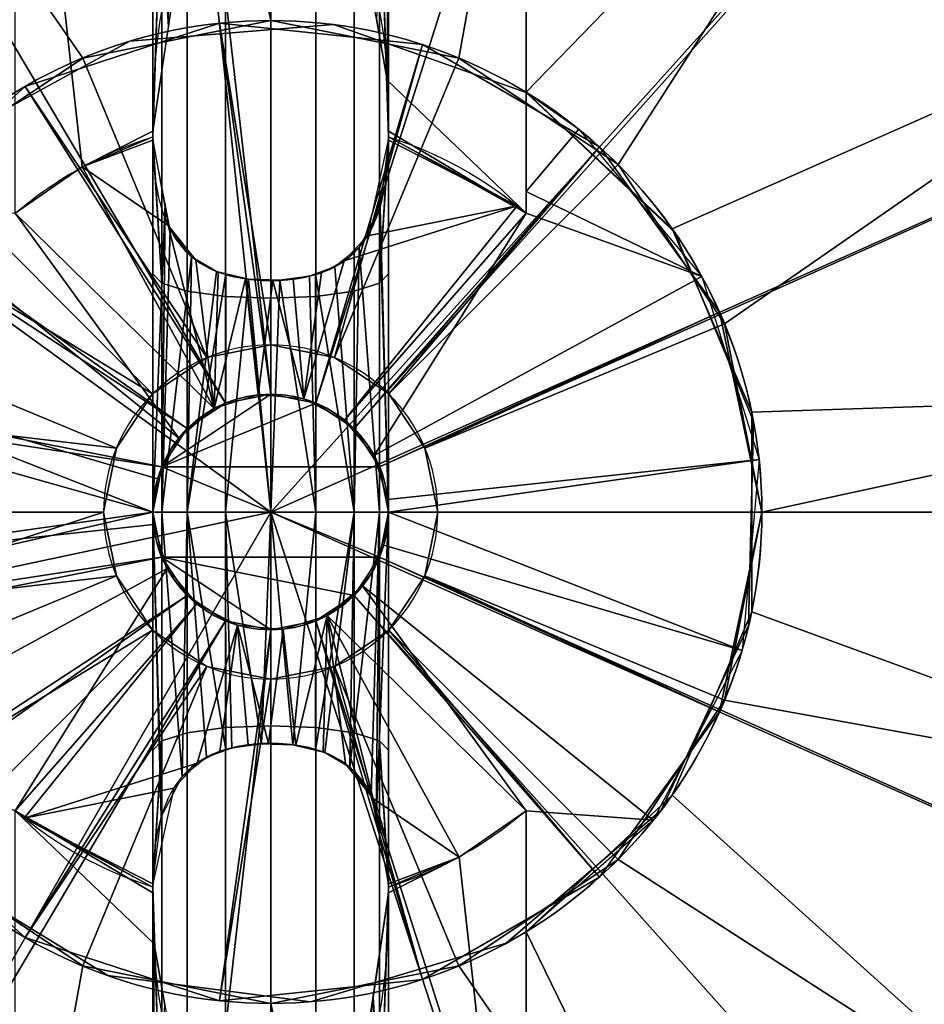
# Model space of a CAD drawing. Extents: x -427 to 454, y -30 to 30.
# Drawn here: x 370 to 374, y -3 to 3 of the extents above; entities that cross this region are included whole.
import ezdxf

# ---------------------------------------------------------------- set-up
doc = ezdxf.new("R2010")
doc.units = 0
doc.layers.add('2', color=7, linetype='CONTINUOUS')

msp = doc.modelspace()

# ---------------------------------------------------------------- linework, layer by layer
at = {"layer": '2', "color": 43, "linetype": 'CONTINUOUS'}
for p, q in [((372.3, 4.828, 29.2708), (372.3, 2.1354, 29.2708)), ((372.3, 4.828, 36.2708), (372.3, 1.5199, 36.2708)), ((372.3, 2.1354, 29.2708), (372.3, 2.1354, 35.7708)), ((370.7123, 0.5265, 37.6708), (370.0412, 1.7552, 36.2708)), ((370.15, 0, 59.2708), (370.15, 0, 67.2708)), ((370.4, 0, 49.2708), (370.4, 0, 634.2708)), ((370.4, 0, 37.2708), (370.4, 0, 37.6708)), ((371.6, 0, 634.2708), (371.6, 0, 49.2708)), ((371.6, 0, 37.2708), (371.6, 0, 37.6708)), ((371.85, 0, 59.2708), (371.85, 0, 67.2708)), ((373.5, 0, 61.2708), (373.5, 0, 67.2708)), ((371.2877, -0.5265, 37.6708), (371.9589, -1.7552, 36.2708)), ((372.3, -1.5199, 36.2708), (372.3, -4.828, 36.2708)), ((372.3, -2.1354, 29.2708), (372.3, -4.828, 29.2708)), ((372.3, -2.1354, 29.2708), (372.3, -2.1354, 35.7708))]:
    msp.add_line(p, q, dxfattribs=at)
for centre, radius in [((371, 0, 656.3708), 10), ((371, 0, 654.2708), 10), ((371, 0, 634.2708), 8), ((371, 0, 654.2708), 8), ((371, 0, 59.2708), 2.5), ((371, 0, 49.2708), 2.5)]:
    msp.add_circle(centre, radius, dxfattribs=at)
at = {"layer": '2', "color": 43, "linetype": 'CONTINUOUS', "extrusion": (1, 0, 0)}
for start, end in [(30, 70.5954), (71.0778, 108.9222)]:
    msp.add_arc((0, 30.7708, 370.4), 5.8312, start, end, dxfattribs=at)
at = {"layer": '2', "color": 43, "linetype": 'CONTINUOUS', "extrusion": (-1, 0, 0)}
for centre, start, end in [((0, 30.7708, -371.6), 109.4046, 150), ((0, 30.7708, -371.6), 71.0778, 108.9222), ((0, 30.7708, -370.4), 30, 70.5954), ((0, 30.7708, -371.6), 30, 70.5954)]:
    msp.add_arc(centre, 5.8312, start, end, dxfattribs=at)
at = {"layer": '2', "color": 43, "linetype": 'CONTINUOUS'}
for centre, radius, start, end in [((371, 0, 61.2708), 5, 298.6479, 118.6479), ((371, 0, 59.2811), 5, 298.6479, 118.6479), ((371, 0, 29.2708), 5, 298.6479, 74.9299), ((371, 0, 59.2811), 5, 118.6479, 298.6479), ((371, 0, 61.2708), 5, 118.6479, 298.6479), ((371, 0, 61.2708), 2.5, 0, 180), ((371, 0, 67.2708), 2.5, 0, 180), ((371, 0, 29.2708), 2.5, 301.3323, 58.6677), ((371, 0, 35.7708), 2.5, 301.3323, 58.6677), ((371, 0, 59.2708), 0.85, 0, 180), ((371, 0, 67.2708), 0.85, 0, 180), ((371, 0, 37.2708), 0.6, 0, 180), ((371, 0, 634.2708), 0.6, 0, 180), ((371, 0, 67.2708), 2.5, 180, 0), ((371, 0, 61.2708), 2.5, 180, 0), ((371, 0, 59.2708), 0.85, 180, 0), ((371, 0, 67.2708), 0.85, 180, 0), ((371, 0, 37.2708), 0.6, 180, 0), ((371, 0, 634.2708), 0.6, 180, 0)]:
    msp.add_arc(centre, radius, start, end, dxfattribs=at)
at = {"layer": '2', "color": 43, "linetype": 'CONTINUOUS', "extrusion": (0, 0, -1)}
for centre, radius, start, end in [((-371, 0, -36.2708), 2, 61.3521, 72.5448), ((-371, 0, -36.2708), 2, 107.4552, 130.5416), ((-371, 0, -36.2708), 2, 49.4584, 61.3521), ((-371, 0, -37.6708), 0.6, 61.3521, 180), ((-371, 0, -49.2708), 0.6, 0, 180), ((-371, 0, -37.6708), 0.6, 0, 61.3521), ((-371, 0, -49.2708), 0.6, 180, 0), ((-371, 0, -37.6708), 0.6, 180, 241.3521), ((-371, 0, -37.6708), 0.6, 241.3521, 0), ((-371, 0, -36.2708), 2, 287.4552, 310.5416), ((-371, 0, -36.2708), 2, 229.4584, 241.3521), ((-371, 0, -36.2708), 2, 241.3521, 252.5448)]:
    msp.add_arc(centre, radius, start, end, dxfattribs=at)
at = {"layer": '2', "color": 43, "linetype": 'CONTINUOUS'}
for points, knots in [([(370.4, 1.9374, 36.2708), (370.4, 2.0739, 36.2708), (370.405, 2.2104, 36.2708), (370.4324, 2.4834, 36.2708), (370.4548, 2.6209, 36.2708), (370.5296, 2.8865, 36.2708), (370.5814, 3.0168, 36.2708), (370.7039, 3.185, 36.2708), (370.7527, 3.2361, 36.2708), (370.8693, 3.3118, 36.2708), (370.9383, 3.3349, 36.2708), (371.0769, 3.3315, 36.2708), (371.1432, 3.306, 36.2708), (371.257, 3.2271, 36.2708), (371.3037, 3.1761, 36.2708), (371.423, 3.0073, 36.2708), (371.4732, 2.8783, 36.2708), (371.5826, 2.4841, 36.2708), (371.6, 2.21, 36.2708), (371.6, 1.9374, 36.2708)], [0, 0, 0, 0, 0.125, 0.125, 0.25, 0.25, 0.375, 0.375, 0.4375, 0.4375, 0.5, 0.5, 0.5625, 0.5625, 0.625, 0.625, 0.75, 0.75, 1, 1, 1, 1]), ([(370.4, 1.891, 36.287), (370.4, 1.8083, 36.3658), (370.4055, 1.7259, 36.4455), (370.4351, 1.5654, 36.6067), (370.4587, 1.4875, 36.688), (370.541, 1.3458, 36.849), (370.6007, 1.2829, 36.9292), (370.7734, 1.198, 37.0538), (370.8871, 1.1773, 37.0937), (371.1164, 1.1777, 37.093), (371.2298, 1.1987, 37.0525), (371.4025, 1.2853, 36.9259), (371.4614, 1.3489, 36.8453), (371.5421, 1.4899, 36.6854), (371.5657, 1.5685, 36.6035), (371.5946, 1.7277, 36.4437), (371.6, 1.809, 36.3651), (371.6, 1.891, 36.287)], [0, 0, 0, 0, 0.125, 0.125, 0.25, 0.25, 0.375, 0.375, 0.5, 0.5, 0.625, 0.625, 0.75, 0.75, 0.875, 0.875, 1, 1, 1, 1]), ([(371.6, -1.891, 36.287), (371.6, -1.8083, 36.3658), (371.5945, -1.7259, 36.4455), (371.5649, -1.5654, 36.6067), (371.5413, -1.4875, 36.688), (371.459, -1.3458, 36.849), (371.3993, -1.2829, 36.9292), (371.2266, -1.198, 37.0538), (371.1129, -1.1773, 37.0937), (370.8836, -1.1777, 37.093), (370.7702, -1.1987, 37.0525), (370.5975, -1.2853, 36.9259), (370.5386, -1.3489, 36.8453), (370.4579, -1.4899, 36.6854), (370.4343, -1.5685, 36.6035), (370.4054, -1.7277, 36.4437), (370.4, -1.809, 36.3651), (370.4, -1.891, 36.287)], [0, 0, 0, 0, 0.125, 0.125, 0.25, 0.25, 0.375, 0.375, 0.5, 0.5, 0.625, 0.625, 0.75, 0.75, 0.875, 0.875, 1, 1, 1, 1]), ([(371.6, -1.9374, 36.2708), (371.6, -2.0739, 36.2708), (371.595, -2.2104, 36.2708), (371.5676, -2.4834, 36.2708), (371.5452, -2.6209, 36.2708), (371.4704, -2.8865, 36.2708), (371.4186, -3.0168, 36.2708), (371.2961, -3.185, 36.2708), (371.2473, -3.2361, 36.2708), (371.1307, -3.3118, 36.2708), (371.0617, -3.3349, 36.2708), (370.9231, -3.3315, 36.2708), (370.8568, -3.306, 36.2708), (370.743, -3.2271, 36.2708), (370.6963, -3.1761, 36.2708), (370.577, -3.0073, 36.2708), (370.5268, -2.8783, 36.2708), (370.4174, -2.4841, 36.2708), (370.4, -2.21, 36.2708), (370.4, -1.9374, 36.2708)], [0, 0, 0, 0, 0.125, 0.125, 0.25, 0.25, 0.375, 0.375, 0.4375, 0.4375, 0.5, 0.5, 0.5625, 0.5625, 0.625, 0.625, 0.75, 0.75, 1, 1, 1, 1])]:
    msp.add_open_spline(points, degree=3, knots=knots, dxfattribs=at)
at = {"layer": '2', "color": 43, "linetype": 'CONTINUOUS', "extrusion": (1, 0, 0)}
for points in [[(372.3, 1.5199, 36.2708), (372.3, 1.7304, 36.1108), (372.3, 1.9344, 35.9426), (372.3, 2.1354, 35.7708)], [(372.3, -1.5199, 36.2708), (372.3, -1.7304, 36.1108), (372.3, -1.9344, 35.9426), (372.3, -2.1354, 35.7708)]]:
    msp.add_open_spline(points, degree=3, dxfattribs=at)
at = {"layer": '2', "color": 43, "linetype": 'CONTINUOUS'}
for points in [[(370.4001, 1.9079, 36.2708), (370.4001, 1.9128, 36.2708), (370.4, 1.9226, 36.2708), (370.4, 1.9324, 36.2708), (370.4, 1.9374, 36.2708)], [(370.4001, 1.9079, 36.2708), (370.4, 1.9023, 36.2762), (370.4, 1.8966, 36.2816), (370.4, 1.891, 36.287)], [(371.6, 1.9374, 36.2708), (371.6, 1.9324, 36.2708), (371.6, 1.9226, 36.2708), (371.5999, 1.9128, 36.2708), (371.5999, 1.9079, 36.2708)], [(371.6, 1.891, 36.287), (371.6, 1.8966, 36.2816), (371.6, 1.9023, 36.2762), (371.5999, 1.9079, 36.2708)], [(370.4, -1.891, 36.287), (370.4, -1.8966, 36.2816), (370.4, -1.9023, 36.2762), (370.4001, -1.9079, 36.2708)], [(371.5999, -1.9079, 36.2708), (371.6, -1.9023, 36.2762), (371.6, -1.8966, 36.2816), (371.6, -1.891, 36.287)], [(370.4, -1.9374, 36.2708), (370.4, -1.9324, 36.2708), (370.4, -1.9226, 36.2708), (370.4001, -1.9128, 36.2708), (370.4001, -1.9079, 36.2708)], [(371.5999, -1.9079, 36.2708), (371.5999, -1.9128, 36.2708), (371.6, -1.9226, 36.2708), (371.6, -1.9324, 36.2708), (371.6, -1.9374, 36.2708)]]:
    msp.add_open_spline(points, degree=3, dxfattribs=at)
for points in [[(-421, 30, -109.966), (421, 30, -109.966), (421, -30, -109.966), (-421, -30, -109.966)], [(-421, -23, 0), (421, -23, 0), (421, 23, 0), (-421, 23, 0)], [(369.9547, 9.9452, 656.3708), (366, 8.6603, 656.3708), (362.9098, 5.8779, 656.3708), (371, 0, 656.3708)], [(377.6913, 7.4314, 656.3708), (374.0902, 9.5106, 656.3708), (369.9547, 9.9452, 656.3708), (371, 0, 656.3708)], [(371, 0.6, 634.2708), (370.7704, 0.5543, 634.2708), (367, 6.9282, 634.2708), (370.1638, 7.9562, 634.2708)], [(370.1638, 7.9562, 634.2708), (373.4721, 7.6085, 634.2708), (371.2296, 0.5543, 634.2708), (371, 0.6, 634.2708)], [(373.4721, 7.6085, 634.2708), (376.3531, 5.9452, 634.2708), (371.4243, 0.4243, 634.2708), (371.2296, 0.5543, 634.2708)], [(371, 0, 656.3708), (380.1354, 4.0674, 656.3708), (377.6913, 7.4314, 656.3708)], [(370.7704, 0.5543, 634.2708), (370.5757, 0.4243, 634.2708), (364.5279, 4.7023, 634.2708), (367, 6.9282, 634.2708)], [(371.5543, 0.2296, 634.2708), (371.4243, 0.4243, 634.2708), (376.3531, 5.9452, 634.2708), (378.3084, 3.2539, 634.2708)], [(362.9098, 5.8779, 656.3708), (361.2185, 2.0791, 656.3708), (361.2185, -2.0791, 656.3708), (371, 0, 656.3708)], [(370.4645, 4.9712, 61.2708), (368.6029, 4.3879, 61.2708), (370.0433, 2.3097, 61.2708), (371, 2.5, 61.2708)], [(371, 2.5, 61.2708), (371.9567, 2.3097, 61.2708), (372.4077, 4.7977, 61.2708), (370.4645, 4.9712, 61.2708)], [(370.0412, 1.7552, 36.2708), (369.7, 4.828, 36.2708), (370.5449, 2.9096, 36.2708), (370.4, 1.9374, 36.2708)], [(370.0412, 1.7552, 36.2708), (369.7, 1.5199, 36.2708), (369.7, 4.828, 36.2708)], [(371.593, 2.197, 36.2708), (371.4784, 2.8473, 36.2708), (372.3, 4.828, 36.2708), (372.3, 1.5199, 36.2708)], [(372.3, 2.1354, 29.2708), (372.3, 4.828, 29.2708), (374.0634, 3.9516, 29.2708)], [(372.3, 4.828, 36.2708), (372.3, 4.828, 29.2708), (372.3, 2.1354, 29.2708), (372.3, 2.1354, 35.7708)], [(372.3, 2.1354, 35.7708), (372.3, 1.5199, 36.2708), (372.3, 4.828, 36.2708)], [(374.1366, 3.8938, 61.2708), (372.4077, 4.7977, 61.2708), (371.9567, 2.3097, 61.2708), (372.7678, 1.7678, 61.2708)], [(363.1748, 1.6633, 634.2708), (364.5279, 4.7023, 634.2708), (370.5757, 0.4243, 634.2708), (370.4457, 0.2296, 634.2708)], [(369.2322, 1.7678, 61.2708), (370.0433, 2.3097, 61.2708), (368.6029, 4.3879, 61.2708), (367.1062, 3.1366, 61.2708)], [(380.1354, -4.0674, 656.3708), (381, 0, 656.3708), (380.1354, 4.0674, 656.3708), (371, 0, 656.3708)], [(374.0634, 3.9516, 29.2708), (375.3517, 2.4623, 29.2708), (373.0429, 1.4411, 29.2708), (372.3, 2.1354, 29.2708)], [(370.4793, 2.4692, 36.2708), (370.4457, 3.8617, 35.4421), (370.4, 3.7154, 35.2652)], [(370.4457, 3.8617, 35.4421), (370.4793, 2.4692, 36.2708), (370.5449, 2.9096, 36.2708)], [(372.7678, 1.7678, 61.2708), (373.3097, 0.9567, 61.2708), (375.3879, 2.3971, 61.2708), (374.1366, 3.8938, 61.2708)], [(375.3879, 2.3971, 61.2708), (375.3879, 2.3971, 59.2811), (374.1366, 3.8938, 59.2811), (374.1366, 3.8938, 61.2708)], [(375.3879, 2.3971, 59.2811), (375.3879, 2.3971, 29.2708), (374.1366, 3.8938, 29.2708), (374.1366, 3.8938, 59.2811)], [(370.4, 3.7154, 35.2652), (370.4, 1.9374, 36.2708), (370.4793, 2.4692, 36.2708)], [(371.538, 2.5092, 36.2708), (371.593, 2.197, 36.2708), (371.6, 3.7154, 35.2652)], [(371.593, 2.197, 36.2708), (371.6, 1.9374, 36.2708), (371.6, 3.7154, 35.2652)], [(370.4, 1.9374, 36.2708), (370.4, 3.4275, 35.4884), (370.4457, 3.2926, 35.3027)], [(371.5543, 3.2926, 35.3027), (371.6, 3.4275, 35.4884), (371.6, 1.9374, 36.2708)], [(370.4457, 3.2926, 35.3027), (370.4001, 1.9079, 36.2708), (370.4, 1.9374, 36.2708)], [(370.4457, 3.2926, 35.3027), (370.4457, 1.1646, 36.2501), (370.4001, 1.9079, 36.2708)], [(370.5757, 3.1781, 35.1452), (370.5757, 1.1242, 36.0597), (370.4457, 1.1646, 36.2501), (370.4457, 3.2926, 35.3027)], [(371.5543, 3.2926, 35.3027), (371.5543, 1.1646, 36.2501), (371.4243, 1.1242, 36.0597), (371.4243, 3.1781, 35.1452)], [(371.6, 1.9374, 36.2708), (371.5999, 1.9079, 36.2708), (371.5543, 3.2926, 35.3027)], [(371.5999, 1.9079, 36.2708), (371.5543, 1.1646, 36.2501), (371.5543, 3.2926, 35.3027)], [(378.3084, 3.2539, 634.2708), (379, 0, 634.2708), (371.6, 0, 634.2708), (371.5543, 0.2296, 634.2708)], [(370.7704, 3.1017, 35.0399), (370.7704, 1.0971, 35.9324), (370.5757, 1.1242, 36.0597), (370.5757, 3.1781, 35.1452)], [(371.4243, 3.1781, 35.1452), (371.4243, 1.1242, 36.0597), (371.2296, 1.0971, 35.9324), (371.2296, 3.1017, 35.0399)], [(371, 3.0748, 35.003), (371, 1.0876, 35.8878), (370.7704, 1.0971, 35.9324), (370.7704, 3.1017, 35.0399)], [(371.2296, 3.1017, 35.0399), (371.2296, 1.0971, 35.9324), (371, 1.0876, 35.8878), (371, 3.0748, 35.003)], [(369.75, 2.1651, 59.2708), (370.7387, 2.4863, 59.2708), (371, 0.85, 59.2708), (370.6747, 0.7853, 59.2708)], [(370.7387, 2.4863, 49.2708), (369.75, 2.1651, 49.2708), (370.7704, 0.5543, 49.2708), (371, 0.6, 49.2708)], [(371, 2.5, 67.2708), (371, 2.5, 61.2708), (370.0433, 2.3097, 61.2708), (370.0433, 2.3097, 67.2708)], [(370.6747, 0.7853, 67.2708), (371, 0.85, 67.2708), (371, 2.5, 67.2708), (370.0433, 2.3097, 67.2708)], [(370.2838, 2.3952, 59.2708), (370.2838, 2.3952, 49.2708), (371.3199, 2.4794, 49.2708), (371.3199, 2.4794, 59.2708)], [(371.3253, 0.7853, 59.2708), (371, 0.85, 59.2708), (370.7387, 2.4863, 59.2708), (371.7726, 2.3776, 59.2708)], [(371, 0.6, 49.2708), (371.2296, 0.5543, 49.2708), (371.7726, 2.3776, 49.2708), (370.7387, 2.4863, 49.2708)], [(371.9567, 2.3097, 67.2708), (371.9567, 2.3097, 61.2708), (371, 2.5, 61.2708), (371, 2.5, 67.2708)], [(371.9567, 2.3097, 67.2708), (371, 2.5, 67.2708), (371, 0.85, 67.2708), (371.3253, 0.7853, 67.2708)], [(371.3199, 2.4794, 59.2708), (371.3199, 2.4794, 49.2708), (372.3007, 2.135, 49.2708), (372.3007, 2.135, 59.2708)], [(375.3517, 2.4623, 29.2708), (375.9649, 0.5911, 29.2708), (373.4477, 0.5084, 29.2708), (373.0429, 1.4411, 29.2708)], [(369.3715, 1.8968, 59.2708), (369.3715, 1.8968, 49.2708), (370.2838, 2.3952, 49.2708), (370.2838, 2.3952, 59.2708)], [(372.6728, 1.8579, 49.2708), (371.7726, 2.3776, 49.2708), (371.2296, 0.5543, 49.2708), (371.4243, 0.4243, 49.2708)], [(371.7726, 2.3776, 59.2708), (372.6728, 1.8579, 59.2708), (371.601, 0.601, 59.2708), (371.3253, 0.7853, 59.2708)], [(373.3097, 0.9567, 61.2708), (373.5, 0, 61.2708), (375.9713, 0.5355, 61.2708), (375.3879, 2.3971, 61.2708)], [(370.0433, 2.3097, 67.2708), (370.0433, 2.3097, 61.2708), (369.2322, 1.7678, 61.2708), (369.2322, 1.7678, 67.2708)], [(370.0433, 2.3097, 67.2708), (369.2322, 1.7678, 67.2708), (370.399, 0.601, 67.2708), (370.6747, 0.7853, 67.2708)], [(371.3253, 0.7853, 67.2708), (371.601, 0.601, 67.2708), (372.7678, 1.7678, 67.2708), (371.9567, 2.3097, 67.2708)], [(372.7678, 1.7678, 67.2708), (372.7678, 1.7678, 61.2708), (371.9567, 2.3097, 61.2708), (371.9567, 2.3097, 67.2708)], [(370.6747, 0.7853, 59.2708), (370.399, 0.601, 59.2708), (368.9775, 1.4695, 59.2708), (369.75, 2.1651, 59.2708)], [(369.75, 2.1651, 49.2708), (368.9775, 1.4695, 49.2708), (370.5757, 0.4243, 49.2708), (370.7704, 0.5543, 49.2708)], [(371.6, 1.9374, 36.2708), (371.593, 2.197, 36.2708), (372.3, 1.5199, 36.2708)], [(372.3, 2.1354, 35.7708), (372.3, 2.1354, 29.2708), (373.0429, 1.4411, 29.2708), (373.0429, 1.4411, 35.7708)], [(372.3, 2.1354, 35.7708), (372.5683, 1.9469, 35.7708), (372.3, 1.6305, 36.181)], [(372.3007, 2.135, 59.2708), (372.3007, 2.135, 49.2708), (373.0566, 1.4213, 49.2708), (373.0566, 1.4213, 59.2708)], [(370.4, 1.9374, 36.2708), (370.4001, 1.9079, 36.2708), (370.0412, 1.7552, 36.2708)], [(370.0412, 1.7552, 36.2708), (370.4001, 1.9079, 36.2708), (370.4, 1.891, 36.287)], [(370.4, 1.891, 36.287), (370.4001, 1.9079, 36.2708), (370.4457, 1.1646, 36.2501)], [(371.5543, 1.1646, 36.2501), (371.5999, 1.9079, 36.2708), (371.6, 1.891, 36.287)], [(372.3, 1.5199, 36.2708), (371.5999, 1.9079, 36.2708), (371.6, 1.9374, 36.2708)], [(371.6, 1.891, 36.287), (371.5999, 1.9079, 36.2708), (372.2546, 1.5575, 36.2708)], [(372.3, 1.6305, 36.181), (372.5683, 1.9469, 35.7708), (373.1939, 1.1986, 35.7708)], [(370.4, 1.891, 36.287), (370.4782, 1.458, 36.7223), (370.0412, 1.7552, 36.2708)], [(370.4457, 1.1646, 36.2501), (370.4, 1.2124, 36.4747), (370.4, 1.891, 36.287)], [(373.2839, 1.0168, 49.2708), (372.6728, 1.8579, 49.2708), (371.4243, 0.4243, 49.2708), (371.5543, 0.2296, 49.2708)], [(372.2546, 1.5575, 36.2708), (371.4934, 1.4054, 36.7814), (371.6, 1.891, 36.287)], [(371.6, 1.891, 36.287), (371.6, 1.2124, 36.4747), (371.5543, 1.1646, 36.2501)], [(371.7853, 0.3253, 59.2708), (371.601, 0.601, 59.2708), (372.6728, 1.8579, 59.2708), (373.2839, 1.0168, 59.2708)], [(370.2147, 0.3253, 67.2708), (370.399, 0.601, 67.2708), (369.2322, 1.7678, 67.2708), (368.6903, 0.9567, 67.2708)], [(369.7, 1.5199, 36.2708), (370.0412, 1.7552, 36.2708), (370.7123, 0.5265, 37.6708)], [(370.7123, 0.5265, 37.6708), (370.0412, 1.7552, 36.2708), (370.4782, 1.458, 36.7223)], [(373.3097, 0.9567, 67.2708), (372.7678, 1.7678, 67.2708), (371.601, 0.601, 67.2708), (371.7853, 0.3253, 67.2708)], [(373.3097, 0.9567, 67.2708), (373.3097, 0.9567, 61.2708), (372.7678, 1.7678, 61.2708), (372.7678, 1.7678, 67.2708)], [(370.4457, 0.2296, 634.2708), (370.4, 0, 634.2708), (363.1748, -1.6633, 634.2708), (363.1748, 1.6633, 634.2708)], [(373.1939, 1.1986, 35.7708), (372.3, 1.5199, 36.2708), (372.3, 1.6305, 36.181)], [(370.5328, 0.3764, 37.6708), (370.4243, 0.1689, 37.6708), (368.6011, 0.7038, 35.7708), (369.0531, 1.5683, 35.7708)], [(369.7, 1.5199, 36.2708), (370.5328, 0.3764, 37.6708), (369.0531, 1.5683, 35.7708)], [(372.2546, 1.5575, 36.2708), (371.3764, 0.4673, 37.6708), (371.1689, 0.5757, 37.6708), (371.3747, 1.2771, 36.9399)], [(371.3747, 1.2771, 36.9399), (371.4934, 1.4054, 36.7814), (372.2546, 1.5575, 36.2708)], [(371.3764, 0.4673, 37.6708), (372.2546, 1.5575, 36.2708), (372.3, 1.5199, 36.2708)], [(370.7123, 0.5265, 37.6708), (370.5328, 0.3764, 37.6708), (369.7, 1.5199, 36.2708)], [(372.3, 1.5199, 36.2708), (371.5265, 0.2877, 37.6708), (371.3764, 0.4673, 37.6708)], [(373.1939, 1.1986, 35.7708), (371.5265, 0.2877, 37.6708), (372.3, 1.5199, 36.2708)], [(368.5546, 0.5198, 59.2708), (368.9775, 1.4695, 59.2708), (370.399, 0.601, 59.2708), (370.2147, 0.3253, 59.2708)], [(370.4457, 0.2296, 49.2708), (370.5757, 0.4243, 49.2708), (368.9775, 1.4695, 49.2708), (368.5546, 0.5198, 49.2708)], [(370.4782, 1.458, 36.7223), (370.6193, 1.2815, 36.934), (370.7123, 0.5265, 37.6708)], [(373.0429, 1.4411, 35.7708), (373.0429, 1.4411, 29.2708), (373.4477, 0.5084, 29.2708), (373.4477, 0.5084, 35.7708)], [(373.0566, 1.4213, 59.2708), (373.0566, 1.4213, 49.2708), (373.457, 0.4619, 49.2708), (373.457, 0.4619, 59.2708)], [(370.7123, 0.5265, 37.6708), (370.6193, 1.2815, 36.934), (370.7326, 1.2208, 37.0211)], [(371.2581, 1.2174, 37.0264), (371.3747, 1.2771, 36.9399), (371.1689, 0.5757, 37.6708)], [(370.4457, 1.1646, 36.2501), (370.4457, -1.1646, 36.2501), (370.4, -1.2124, 36.4747), (370.4, 1.2124, 36.4747)], [(370.7123, 0.5265, 37.6708), (370.7326, 1.2208, 37.0211), (370.8722, 1.1863, 37.0777)], [(371.1146, 1.1845, 37.0808), (371.2581, 1.2174, 37.0264), (371.1689, 0.5757, 37.6708)], [(371.6, 1.2124, 36.4747), (371.6, -1.2124, 36.4747), (371.5543, -1.1646, 36.2501), (371.5543, 1.1646, 36.2501)], [(370.5757, 1.1242, 36.0597), (370.5757, -1.1242, 36.0597), (370.4457, -1.1646, 36.2501), (370.4457, 1.1646, 36.2501)], [(370.8722, 1.1863, 37.0777), (370.9357, 0.5965, 37.6708), (370.7123, 0.5265, 37.6708)], [(370.9357, 0.5965, 37.6708), (370.8722, 1.1863, 37.0777), (371.0105, 1.1775, 37.0933)], [(371.1689, 0.5757, 37.6708), (370.9357, 0.5965, 37.6708), (371.0105, 1.1775, 37.0933)], [(371.0105, 1.1775, 37.0933), (371.1146, 1.1845, 37.0808), (371.1689, 0.5757, 37.6708)], [(371.5543, 1.1646, 36.2501), (371.5543, -1.1646, 36.2501), (371.4243, -1.1242, 36.0597), (371.4243, 1.1242, 36.0597)], [(371.5965, 0.0643, 37.6708), (371.5265, 0.2877, 37.6708), (373.1939, 1.1986, 35.7708), (373.4856, 0.2677, 35.7708)], [(370.7704, 1.0971, 35.9324), (370.7704, -1.0971, 35.9324), (370.5757, -1.1242, 36.0597), (370.5757, 1.1242, 36.0597)], [(371.4243, 1.1242, 36.0597), (371.4243, -1.1242, 36.0597), (371.2296, -1.0971, 35.9324), (371.2296, 1.0971, 35.9324)], [(371, 1.0876, 35.8878), (371, -1.0876, 35.8878), (370.7704, -1.0971, 35.9324), (370.7704, 1.0971, 35.9324)], [(371.2296, 1.0971, 35.9324), (371.2296, -1.0971, 35.9324), (371, -1.0876, 35.8878), (371, 1.0876, 35.8878)], [(371.5543, 0.2296, 49.2708), (371.6, 0, 49.2708), (373.5, 0, 49.2708), (373.2839, 1.0168, 49.2708)], [(373.2839, 1.0168, 59.2708), (373.5, 0, 59.2708), (371.85, 0, 59.2708), (371.7853, 0.3253, 59.2708)], [(368.6903, 0.9567, 67.2708), (368.5, 0, 67.2708), (370.15, 0, 67.2708), (370.2147, 0.3253, 67.2708)], [(371.7853, 0.3253, 67.2708), (371.85, 0, 67.2708), (373.5, 0, 67.2708), (373.3097, 0.9567, 67.2708)], [(373.5, 0, 67.2708), (373.5, 0, 61.2708), (373.3097, 0.9567, 61.2708), (373.3097, 0.9567, 67.2708)], [(370.6747, 0.7853, 67.2708), (370.6747, 0.7853, 59.2708), (371, 0.85, 59.2708), (371, 0.85, 67.2708)], [(371, 0.85, 67.2708), (371, 0.85, 59.2708), (371.3253, 0.7853, 59.2708), (371.3253, 0.7853, 67.2708)], [(370.399, 0.601, 67.2708), (370.399, 0.601, 59.2708), (370.6747, 0.7853, 59.2708), (370.6747, 0.7853, 67.2708)], [(371.3253, 0.7853, 67.2708), (371.3253, 0.7853, 59.2708), (371.601, 0.601, 59.2708), (371.601, 0.601, 67.2708)], [(370.4, 0, 37.6708), (368.5144, -0.2677, 35.7708), (368.6011, 0.7038, 35.7708)], [(368.6011, 0.7038, 35.7708), (370.4243, 0.1689, 37.6708), (370.4, 0, 37.6708)], [(370.2147, 0.3253, 67.2708), (370.2147, 0.3253, 59.2708), (370.399, 0.601, 59.2708), (370.399, 0.601, 67.2708)], [(370.4457, 0.2296, 37.2708), (371, 0.6, 37.2708), (371.2296, 0.5543, 37.2708)], [(370.4457, 0.2296, 37.2708), (370.5757, 0.4243, 37.2708), (370.7704, 0.5543, 37.2708), (371, 0.6, 37.2708)], [(371.2296, 0.5543, 37.2708), (371.4243, 0.4243, 37.2708), (371.5543, 0.2296, 37.2708), (370.4457, 0.2296, 37.2708)], [(370.7123, 0.5265, 37.6708), (370.7704, 0.5543, 37.2708), (370.5757, 0.4243, 37.2708)], [(370.7704, 0.5543, 634.2708), (370.7704, 0.5543, 49.2708), (370.5757, 0.4243, 49.2708), (370.5757, 0.4243, 634.2708)], [(370.7123, 0.5265, 37.6708), (370.7704, 0.5543, 37.6708), (370.7704, 0.5543, 37.2708)], [(371, 0.6, 37.6708), (371, 0.6, 37.2708), (370.7704, 0.5543, 37.2708), (370.7704, 0.5543, 37.6708)], [(371, 0.6, 634.2708), (371, 0.6, 49.2708), (370.7704, 0.5543, 49.2708), (370.7704, 0.5543, 634.2708)], [(371.2296, 0.5543, 37.6708), (371.2296, 0.5543, 37.2708), (371, 0.6, 37.2708), (371, 0.6, 37.6708)], [(371.2296, 0.5543, 634.2708), (371.2296, 0.5543, 49.2708), (371, 0.6, 49.2708), (371, 0.6, 634.2708)], [(371.4243, 0.4243, 37.6708), (371.4243, 0.4243, 37.2708), (371.2296, 0.5543, 37.2708), (371.2296, 0.5543, 37.6708)], [(371.4243, 0.4243, 634.2708), (371.4243, 0.4243, 49.2708), (371.2296, 0.5543, 49.2708), (371.2296, 0.5543, 634.2708)], [(371.601, 0.601, 67.2708), (371.601, 0.601, 59.2708), (371.7853, 0.3253, 59.2708), (371.7853, 0.3253, 67.2708)], [(375.9649, 0.5911, 29.2708), (375.8081, -1.3719, 29.2708), (373.4477, -0.5084, 29.2708), (373.4477, 0.5084, 29.2708)], [(370.2147, 0.3253, 59.2708), (370.15, 0, 59.2708), (368.5546, -0.5198, 59.2708), (368.5546, 0.5198, 59.2708)], [(368.5546, 0.5198, 49.2708), (370.4, 0, 49.2708), (370.4457, 0.2296, 49.2708)], [(370.4457, -0.2296, 49.2708), (370.4, 0, 49.2708), (368.5546, 0.5198, 49.2708), (368.5546, -0.5198, 49.2708)], [(370.5757, 0.4243, 37.2708), (370.5757, 0.4243, 37.6708), (370.7123, 0.5265, 37.6708)], [(375.7977, -1.4077, 61.2708), (375.9713, 0.5355, 61.2708), (373.5, 0, 61.2708), (373.3097, -0.9567, 61.2708)], [(373.4477, 0.5084, 35.7708), (373.4477, 0.5084, 29.2708), (373.4477, -0.5084, 29.2708), (373.4477, -0.5084, 35.7708)], [(373.457, 0.4619, 59.2708), (373.457, 0.4619, 49.2708), (373.4324, -0.5773, 49.2708), (373.4324, -0.5773, 59.2708)], [(370.5757, 0.4243, 37.6708), (370.5757, 0.4243, 37.2708), (370.4457, 0.2296, 37.2708), (370.4457, 0.2296, 37.6708)], [(370.5757, 0.4243, 634.2708), (370.5757, 0.4243, 49.2708), (370.4457, 0.2296, 49.2708), (370.4457, 0.2296, 634.2708)], [(371.5543, 0.2296, 37.6708), (371.5543, 0.2296, 37.2708), (371.4243, 0.4243, 37.2708), (371.4243, 0.4243, 37.6708)], [(371.5543, 0.2296, 634.2708), (371.5543, 0.2296, 49.2708), (371.4243, 0.4243, 49.2708), (371.4243, 0.4243, 634.2708)], [(370.15, 0, 67.2708), (370.15, 0, 59.2708), (370.2147, 0.3253, 59.2708), (370.2147, 0.3253, 67.2708)], [(371.7853, 0.3253, 67.2708), (371.7853, 0.3253, 59.2708), (371.85, 0, 59.2708), (371.85, 0, 67.2708)], [(371.6, 0, 37.6708), (371.5965, 0.0643, 37.6708), (373.4856, 0.2677, 35.7708)], [(371.6, 0, 37.6708), (373.4856, 0.2677, 35.7708), (373.3989, -0.7038, 35.7708)], [(370.4457, 0.2296, 37.6708), (370.4457, 0.2296, 37.2708), (370.4, 0, 37.2708), (370.4, 0, 37.6708)], [(370.4457, 0.2296, 634.2708), (370.4457, 0.2296, 49.2708), (370.4, 0, 49.2708), (370.4, 0, 634.2708)], [(370.4457, -0.2296, 37.2708), (370.4, 0, 37.2708), (370.4457, 0.2296, 37.2708), (371.5543, -0.2296, 37.2708)], [(371.5543, 0.2296, 37.2708), (371.6, 0, 37.2708), (371.5543, -0.2296, 37.2708), (370.4457, 0.2296, 37.2708)], [(371.6, 0, 37.6708), (371.6, 0, 37.2708), (371.5543, 0.2296, 37.2708), (371.5543, 0.2296, 37.6708)], [(371.6, 0, 634.2708), (371.6, 0, 49.2708), (371.5543, 0.2296, 49.2708), (371.5543, 0.2296, 634.2708)], [(361.2185, -2.0791, 656.3708), (362.9098, -5.8779, 656.3708), (366, -8.6603, 656.3708), (371, 0, 656.3708)], [(363.1748, -1.6633, 634.2708), (370.4, 0, 634.2708), (370.4457, -0.2296, 634.2708)], [(366, -8.6603, 656.3708), (369.9547, -9.9452, 656.3708), (374.0902, -9.5106, 656.3708), (371, 0, 656.3708)], [(370.2147, -0.3253, 67.2708), (370.15, 0, 67.2708), (368.5, 0, 67.2708), (368.6903, -0.9567, 67.2708)], [(370.4, 0, 37.6708), (370.4034, -0.0643, 37.6708), (368.5144, -0.2677, 35.7708)], [(368.5546, -0.5198, 59.2708), (370.15, 0, 59.2708), (370.2147, -0.3253, 59.2708)], [(370.2147, -0.3253, 67.2708), (370.2147, -0.3253, 59.2708), (370.15, 0, 59.2708), (370.15, 0, 67.2708)], [(370.4, 0, 634.2708), (370.4, 0, 49.2708), (370.4457, -0.2296, 49.2708), (370.4457, -0.2296, 634.2708)], [(370.4, 0, 37.6708), (370.4, 0, 37.2708), (370.4457, -0.2296, 37.2708), (370.4457, -0.2296, 37.6708)], [(374.0902, -9.5106, 656.3708), (377.6913, -7.4314, 656.3708), (380.1354, -4.0674, 656.3708), (371, 0, 656.3708)], [(371.5543, -0.2296, 634.2708), (371.6, 0, 634.2708), (379, 0, 634.2708), (378.3084, -3.2539, 634.2708)], [(371.5543, -0.2296, 634.2708), (371.5543, -0.2296, 49.2708), (371.6, 0, 49.2708), (371.6, 0, 634.2708)], [(371.5543, -0.2296, 37.6708), (371.5543, -0.2296, 37.2708), (371.6, 0, 37.2708), (371.6, 0, 37.6708)], [(373.2839, -1.0168, 49.2708), (373.5, 0, 49.2708), (371.6, 0, 49.2708), (371.5543, -0.2296, 49.2708)], [(373.3989, -0.7038, 35.7708), (371.5757, -0.1689, 37.6708), (371.6, 0, 37.6708)], [(371.7853, -0.3253, 59.2708), (371.85, 0, 59.2708), (373.5, 0, 59.2708), (373.2839, -1.0168, 59.2708)], [(371.85, 0, 67.2708), (371.85, 0, 59.2708), (371.7853, -0.3253, 59.2708), (371.7853, -0.3253, 67.2708)], [(373.3097, -0.9567, 67.2708), (373.5, 0, 67.2708), (371.85, 0, 67.2708), (371.7853, -0.3253, 67.2708)], [(373.3097, -0.9567, 67.2708), (373.3097, -0.9567, 61.2708), (373.5, 0, 61.2708), (373.5, 0, 67.2708)], [(370.4034, -0.0643, 37.6708), (370.4734, -0.2877, 37.6708), (368.806, -1.1986, 35.7708), (368.5144, -0.2677, 35.7708)], [(371.4673, -0.3764, 37.6708), (371.5757, -0.1689, 37.6708), (373.3989, -0.7038, 35.7708), (372.9469, -1.5683, 35.7708)], [(370.4457, -0.2296, 634.2708), (370.5757, -0.4243, 634.2708), (364.5279, -4.7023, 634.2708), (363.1748, -1.6633, 634.2708)], [(368.5546, -0.5198, 49.2708), (368.9775, -1.4695, 49.2708), (370.5757, -0.4243, 49.2708), (370.4457, -0.2296, 49.2708)], [(370.4457, -0.2296, 634.2708), (370.4457, -0.2296, 49.2708), (370.5757, -0.4243, 49.2708), (370.5757, -0.4243, 634.2708)], [(370.4457, -0.2296, 37.6708), (370.4457, -0.2296, 37.2708), (370.5757, -0.4243, 37.2708), (370.5757, -0.4243, 37.6708)], [(370.4457, -0.2296, 37.2708), (371.5543, -0.2296, 37.2708), (371.4243, -0.4243, 37.2708)], [(371.4243, -0.4243, 37.2708), (371.2296, -0.5543, 37.2708), (371, -0.6, 37.2708), (370.4457, -0.2296, 37.2708)], [(371, -0.6, 37.2708), (370.7704, -0.5543, 37.2708), (370.5757, -0.4243, 37.2708), (370.4457, -0.2296, 37.2708)], [(378.3084, -3.2539, 634.2708), (376.3531, -5.9452, 634.2708), (371.4243, -0.4243, 634.2708), (371.5543, -0.2296, 634.2708)], [(371.4243, -0.4243, 634.2708), (371.4243, -0.4243, 49.2708), (371.5543, -0.2296, 49.2708), (371.5543, -0.2296, 634.2708)], [(371.4243, -0.4243, 37.6708), (371.4243, -0.4243, 37.2708), (371.5543, -0.2296, 37.2708), (371.5543, -0.2296, 37.6708)], [(371.5543, -0.2296, 49.2708), (371.4243, -0.4243, 49.2708), (372.6728, -1.8579, 49.2708), (373.2839, -1.0168, 49.2708)], [(368.806, -1.1986, 35.7708), (370.4734, -0.2877, 37.6708), (369.7, -1.5199, 36.2708)], [(369.7, -1.5199, 36.2708), (370.4734, -0.2877, 37.6708), (370.6236, -0.4673, 37.6708)], [(370.2147, -0.3253, 59.2708), (370.399, -0.601, 59.2708), (368.9775, -1.4695, 59.2708), (368.5546, -0.5198, 59.2708)], [(368.6903, -0.9567, 67.2708), (369.2322, -1.7678, 67.2708), (370.399, -0.601, 67.2708), (370.2147, -0.3253, 67.2708)], [(370.399, -0.601, 67.2708), (370.399, -0.601, 59.2708), (370.2147, -0.3253, 59.2708), (370.2147, -0.3253, 67.2708)], [(373.2839, -1.0168, 59.2708), (372.6728, -1.8579, 59.2708), (371.601, -0.601, 59.2708), (371.7853, -0.3253, 59.2708)], [(371.7853, -0.3253, 67.2708), (371.7853, -0.3253, 59.2708), (371.601, -0.601, 59.2708), (371.601, -0.601, 67.2708)], [(371.7853, -0.3253, 67.2708), (371.601, -0.601, 67.2708), (372.7678, -1.7678, 67.2708), (373.3097, -0.9567, 67.2708)], [(371.2876, -0.5265, 37.6708), (371.4673, -0.3764, 37.6708), (372.3, -1.5199, 36.2708)], [(372.3, -1.5199, 36.2708), (371.4673, -0.3764, 37.6708), (372.9469, -1.5683, 35.7708)], [(367, -6.9282, 634.2708), (364.5279, -4.7023, 634.2708), (370.5757, -0.4243, 634.2708), (370.7704, -0.5543, 634.2708)], [(370.7704, -0.5543, 49.2708), (370.5757, -0.4243, 49.2708), (368.9775, -1.4695, 49.2708), (369.75, -2.1651, 49.2708)], [(370.5757, -0.4243, 634.2708), (370.5757, -0.4243, 49.2708), (370.7704, -0.5543, 49.2708), (370.7704, -0.5543, 634.2708)], [(370.5757, -0.4243, 37.6708), (370.5757, -0.4243, 37.2708), (370.7704, -0.5543, 37.2708), (370.7704, -0.5543, 37.6708)], [(371.2296, -0.5543, 634.2708), (371.4243, -0.4243, 634.2708), (376.3531, -5.9452, 634.2708), (373.4721, -7.6085, 634.2708)], [(371.2296, -0.5543, 634.2708), (371.2296, -0.5543, 49.2708), (371.4243, -0.4243, 49.2708), (371.4243, -0.4243, 634.2708)], [(371.2876, -0.5265, 37.6708), (371.2296, -0.5543, 37.2708), (371.4243, -0.4243, 37.2708)], [(371.7726, -2.3776, 49.2708), (372.6728, -1.8579, 49.2708), (371.4243, -0.4243, 49.2708), (371.2296, -0.5543, 49.2708)], [(371.4243, -0.4243, 37.2708), (371.4243, -0.4243, 37.6708), (371.2876, -0.5265, 37.6708)], [(370.6236, -0.4673, 37.6708), (369.7454, -1.5575, 36.2708), (369.7, -1.5199, 36.2708)], [(369.7454, -1.5575, 36.2708), (370.6236, -0.4673, 37.6708), (370.8311, -0.5757, 37.6708), (370.6253, -1.2771, 36.9399)], [(371.1278, -1.1863, 37.0777), (371.0642, -0.5965, 37.6708), (371.2876, -0.5265, 37.6708)], [(371.2876, -0.5265, 37.6708), (371.2674, -1.2208, 37.0211), (371.1278, -1.1863, 37.0777)], [(371.2876, -0.5265, 37.6708), (371.2296, -0.5543, 37.6708), (371.2296, -0.5543, 37.2708)], [(371.2876, -0.5265, 37.6708), (371.3807, -1.2815, 36.934), (371.2674, -1.2208, 37.0211)], [(371.2876, -0.5265, 37.6708), (371.9589, -1.7552, 36.2708), (371.5218, -1.458, 36.7223)], [(371.5218, -1.458, 36.7223), (371.3807, -1.2815, 36.934), (371.2876, -0.5265, 37.6708)], [(372.3, -1.5199, 36.2708), (371.9589, -1.7552, 36.2708), (371.2876, -0.5265, 37.6708)], [(373.4477, -0.5084, 35.7708), (373.4477, -0.5084, 29.2708), (373.0429, -1.4411, 29.2708), (373.0429, -1.4411, 35.7708)], [(373.0429, -1.4411, 29.2708), (373.4477, -0.5084, 29.2708), (375.8081, -1.3719, 29.2708), (374.9055, -3.122, 29.2708)], [(370.1638, -7.9562, 634.2708), (367, -6.9282, 634.2708), (370.7704, -0.5543, 634.2708), (371, -0.6, 634.2708)], [(369.75, -2.1651, 59.2708), (368.9775, -1.4695, 59.2708), (370.399, -0.601, 59.2708), (370.6747, -0.7853, 59.2708)], [(370.6747, -0.7853, 67.2708), (370.399, -0.601, 67.2708), (369.2322, -1.7678, 67.2708), (370.0433, -2.3097, 67.2708)], [(371, -0.6, 49.2708), (370.7704, -0.5543, 49.2708), (369.75, -2.1651, 49.2708), (370.7387, -2.4863, 49.2708)], [(371, -0.6, 634.2708), (371.2296, -0.5543, 634.2708), (373.4721, -7.6085, 634.2708), (370.1638, -7.9562, 634.2708)], [(370.6747, -0.7853, 67.2708), (370.6747, -0.7853, 59.2708), (370.399, -0.601, 59.2708), (370.399, -0.601, 67.2708)], [(370.7419, -1.2174, 37.0264), (370.6253, -1.2771, 36.9399), (370.8311, -0.5757, 37.6708)], [(370.7387, -2.4863, 49.2708), (371.7726, -2.3776, 49.2708), (371.2296, -0.5543, 49.2708), (371, -0.6, 49.2708)], [(370.8854, -1.1845, 37.0808), (370.7419, -1.2174, 37.0264), (370.8311, -0.5757, 37.6708)], [(370.7704, -0.5543, 634.2708), (370.7704, -0.5543, 49.2708), (371, -0.6, 49.2708), (371, -0.6, 634.2708)], [(370.7704, -0.5543, 37.6708), (370.7704, -0.5543, 37.2708), (371, -0.6, 37.2708), (371, -0.6, 37.6708)], [(370.8311, -0.5757, 37.6708), (371.0642, -0.5965, 37.6708), (370.9895, -1.1775, 37.0933)], [(370.9895, -1.1775, 37.0933), (370.8854, -1.1845, 37.0808), (370.8311, -0.5757, 37.6708)], [(371.0642, -0.5965, 37.6708), (371.1278, -1.1863, 37.0777), (370.9895, -1.1775, 37.0933)], [(371, -0.6, 634.2708), (371, -0.6, 49.2708), (371.2296, -0.5543, 49.2708), (371.2296, -0.5543, 634.2708)], [(371, -0.6, 37.6708), (371, -0.6, 37.2708), (371.2296, -0.5543, 37.2708), (371.2296, -0.5543, 37.6708)], [(371.3253, -0.7853, 59.2708), (371.601, -0.601, 59.2708), (372.6728, -1.8579, 59.2708), (371.7726, -2.3776, 59.2708)], [(371.601, -0.601, 67.2708), (371.601, -0.601, 59.2708), (371.3253, -0.7853, 59.2708), (371.3253, -0.7853, 67.2708)], [(371.9567, -2.3097, 67.2708), (372.7678, -1.7678, 67.2708), (371.601, -0.601, 67.2708), (371.3253, -0.7853, 67.2708)], [(373.4324, -0.5773, 59.2708), (373.4324, -0.5773, 49.2708), (372.9873, -1.5168, 49.2708), (372.9873, -1.5168, 59.2708)], [(370.6747, -0.7853, 59.2708), (371, -0.85, 59.2708), (370.7387, -2.4863, 59.2708), (369.75, -2.1651, 59.2708)], [(370.0433, -2.3097, 67.2708), (371, -2.5, 67.2708), (371, -0.85, 67.2708), (370.6747, -0.7853, 67.2708)], [(371, -0.85, 67.2708), (371, -0.85, 59.2708), (370.6747, -0.7853, 59.2708), (370.6747, -0.7853, 67.2708)], [(371.7726, -2.3776, 59.2708), (370.7387, -2.4863, 59.2708), (371, -0.85, 59.2708), (371.3253, -0.7853, 59.2708)], [(371.3253, -0.7853, 67.2708), (371.3253, -0.7853, 59.2708), (371, -0.85, 59.2708), (371, -0.85, 67.2708)], [(371.3253, -0.7853, 67.2708), (371, -0.85, 67.2708), (371, -2.5, 67.2708), (371.9567, -2.3097, 67.2708)], [(374.8938, -3.1366, 61.2708), (375.7977, -1.4077, 61.2708), (373.3097, -0.9567, 61.2708), (372.7678, -1.7678, 61.2708)], [(372.7678, -1.7678, 67.2708), (372.7678, -1.7678, 61.2708), (373.3097, -0.9567, 61.2708), (373.3097, -0.9567, 67.2708)], [(370.7704, -1.0971, 35.9324), (370.7704, -3.1017, 35.0399), (370.5757, -3.1781, 35.1452), (370.5757, -1.1242, 36.0597)], [(371, -1.0876, 35.8878), (371, -3.0748, 35.003), (370.7704, -3.1017, 35.0399), (370.7704, -1.0971, 35.9324)], [(371.2296, -1.0971, 35.9324), (371.2296, -3.1017, 35.0399), (371, -3.0748, 35.003), (371, -1.0876, 35.8878)], [(371.4243, -1.1242, 36.0597), (371.4243, -3.1781, 35.1452), (371.2296, -3.1017, 35.0399), (371.2296, -1.0971, 35.9324)], [(370.5757, -1.1242, 36.0597), (370.5757, -3.1781, 35.1452), (370.4457, -3.2926, 35.3027), (370.4457, -1.1646, 36.2501)], [(371.5543, -1.1646, 36.2501), (371.5543, -3.2926, 35.3027), (371.4243, -3.1781, 35.1452), (371.4243, -1.1242, 36.0597)], [(370.4457, -1.1646, 36.2501), (370.4001, -1.9079, 36.2708), (370.4, -1.891, 36.287)], [(370.4, -1.891, 36.287), (370.4, -1.2124, 36.4747), (370.4457, -1.1646, 36.2501)], [(370.4001, -1.9079, 36.2708), (370.4457, -1.1646, 36.2501), (370.4457, -3.2926, 35.3027)], [(371.5543, -3.2926, 35.3027), (371.5543, -1.1646, 36.2501), (371.5999, -1.9079, 36.2708)], [(371.5543, -1.1646, 36.2501), (371.6, -1.2124, 36.4747), (371.6, -1.891, 36.287)], [(371.6, -1.891, 36.287), (371.5999, -1.9079, 36.2708), (371.5543, -1.1646, 36.2501)], [(370.6253, -1.2771, 36.9399), (370.5066, -1.4054, 36.7814), (369.7454, -1.5575, 36.2708)], [(369.7454, -1.5575, 36.2708), (370.5066, -1.4054, 36.7814), (370.4, -1.891, 36.287)], [(373.0429, -1.4411, 35.7708), (373.0429, -1.4411, 29.2708), (372.3, -2.1354, 29.2708), (372.3, -2.1354, 35.7708)], [(372.3, -2.1354, 29.2708), (373.0429, -1.4411, 29.2708), (374.9055, -3.122, 29.2708), (373.3971, -4.3879, 29.2708)], [(371.6, -1.891, 36.287), (371.5218, -1.458, 36.7223), (371.9589, -1.7552, 36.2708)], [(369.7, -1.5199, 36.2708), (370.4001, -1.9079, 36.2708), (370.4, -1.9374, 36.2708)], [(370.4, -1.9374, 36.2708), (370.407, -2.197, 36.2708), (369.7, -1.5199, 36.2708)], [(370.407, -2.197, 36.2708), (370.5215, -2.8473, 36.2708), (369.7, -4.828, 36.2708), (369.7, -1.5199, 36.2708)], [(371.9589, -1.7552, 36.2708), (372.3, -1.5199, 36.2708), (372.3, -4.828, 36.2708)], [(372.9873, -1.5168, 59.2708), (372.9873, -1.5168, 49.2708), (372.1986, -2.194, 49.2708), (372.1986, -2.194, 59.2708)], [(372.3, -4.828, 36.2708), (372.3, -1.5199, 36.2708), (372.3, -2.1354, 35.7708)], [(372.9469, -1.5683, 35.7708), (372.3, -2.1354, 35.7708), (372.3, -1.5199, 36.2708)], [(370.4, -1.891, 36.287), (370.4001, -1.9079, 36.2708), (369.7454, -1.5575, 36.2708)], [(367.8634, -3.8938, 61.2708), (369.5923, -4.7977, 61.2708), (370.0433, -2.3097, 61.2708), (369.2322, -1.7678, 61.2708)], [(369.2322, -1.7678, 67.2708), (369.2322, -1.7678, 61.2708), (370.0433, -2.3097, 61.2708), (370.0433, -2.3097, 67.2708)], [(371.9589, -1.7552, 36.2708), (372.3, -4.828, 36.2708), (371.4551, -2.9096, 36.2708), (371.6, -1.9374, 36.2708)], [(371.9589, -1.7552, 36.2708), (371.5999, -1.9079, 36.2708), (371.6, -1.891, 36.287)], [(371.6, -1.9374, 36.2708), (371.5999, -1.9079, 36.2708), (371.9589, -1.7552, 36.2708)], [(372.7678, -1.7678, 61.2708), (371.9567, -2.3097, 61.2708), (373.3971, -4.3879, 61.2708), (374.8938, -3.1366, 61.2708)], [(371.9567, -2.3097, 67.2708), (371.9567, -2.3097, 61.2708), (372.7678, -1.7678, 61.2708), (372.7678, -1.7678, 67.2708)], [(370.1716, -2.3588, 59.2708), (370.1716, -2.3588, 49.2708), (369.2838, -1.8179, 49.2708), (369.2838, -1.8179, 59.2708)], [(370.4, -1.9374, 36.2708), (370.4001, -1.9079, 36.2708), (370.4457, -3.2926, 35.3027)], [(370.407, -2.197, 36.2708), (370.4, -1.9374, 36.2708), (370.4, -3.7154, 35.2652)], [(370.4457, -3.2926, 35.3027), (370.4, -3.4275, 35.4884), (370.4, -1.9374, 36.2708)], [(371.6, -3.7154, 35.2652), (371.6, -1.9374, 36.2708), (371.5207, -2.4692, 36.2708)], [(371.5543, -3.2926, 35.3027), (371.5999, -1.9079, 36.2708), (371.6, -1.9374, 36.2708)], [(371.6, -1.9374, 36.2708), (371.6, -3.4275, 35.4884), (371.5543, -3.2926, 35.3027)], [(372.3, -2.1354, 35.7708), (372.3, -2.1354, 29.2708), (372.3, -4.828, 29.2708), (372.3, -4.828, 36.2708)], [(373.3971, -4.3879, 29.2708), (372.3, -4.828, 29.2708), (372.3, -2.1354, 29.2708)], [(370.462, -2.5092, 36.2708), (370.407, -2.197, 36.2708), (370.4, -3.7154, 35.2652)], [(372.1986, -2.194, 59.2708), (372.1986, -2.194, 49.2708), (371.2026, -2.4918, 49.2708), (371.2026, -2.4918, 59.2708)], [(371, -2.5, 61.2708), (370.0433, -2.3097, 61.2708), (369.5923, -4.7977, 61.2708), (371.5355, -4.9712, 61.2708)], [(370.0433, -2.3097, 67.2708), (370.0433, -2.3097, 61.2708), (371, -2.5, 61.2708), (371, -2.5, 67.2708)], [(371.5355, -4.9712, 61.2708), (373.3971, -4.3879, 61.2708), (371.9567, -2.3097, 61.2708), (371, -2.5, 61.2708)], [(371, -2.5, 67.2708), (371, -2.5, 61.2708), (371.9567, -2.3097, 61.2708), (371.9567, -2.3097, 67.2708)], [(371.2026, -2.4918, 59.2708), (371.2026, -2.4918, 49.2708), (370.1716, -2.3588, 49.2708), (370.1716, -2.3588, 59.2708)], [(371.5543, -3.8617, 35.4421), (371.5207, -2.4692, 36.2708), (371.4551, -2.9096, 36.2708)], [(371.5207, -2.4692, 36.2708), (371.5543, -3.8617, 35.4421), (371.6, -3.7154, 35.2652)]]:
    msp.add_3dface(points, dxfattribs=at)
at = {"layer": '2', "color": 203, "linetype": 'CONTINUOUS'}
for points in [[(370.463, 1.5686, 36.6126), (370.4, 1.891, 36.287), (370.4, 0, 36.6021)], [(371.6, 0, 36.6021), (371.6, 1.891, 36.287), (371.5567, 1.5496, 36.6242)], [(370.4, 0, 36.6021), (370.4457, 0, 36.8317), (370.463, 1.5686, 36.6126)], [(370.4887, 1.4369, 36.7456), (370.463, 1.5686, 36.6126), (370.4457, 0, 36.8317)], [(371.5543, 0, 36.8317), (371.5535, 1.5435, 36.6311), (371.4502, 1.346, 36.8516)], [(371.6, 0, 36.6021), (371.5567, 1.5496, 36.6242), (371.5535, 1.5435, 36.6311)], [(371.5535, 1.5435, 36.6311), (371.5543, 0, 36.8317), (371.6, 0, 36.6021)], [(370.5974, 1.2988, 36.9111), (370.4887, 1.4369, 36.7456), (370.4457, 0, 36.8317)], [(371.4243, 0, 37.0263), (371.4502, 1.346, 36.8516), (371.3267, 1.2475, 36.9813)], [(371.4502, 1.346, 36.8516), (371.4243, 0, 37.0263), (371.5543, 0, 36.8317)], [(370.4457, 0, 36.8317), (370.5757, 0, 37.0263), (370.5974, 1.2988, 36.9111)], [(370.7237, 1.2242, 37.0158), (370.5974, 1.2988, 36.9111), (370.5757, 0, 37.0263)], [(370.7721, 1.2124, 37.0351), (370.7237, 1.2242, 37.0158), (370.5757, 0, 37.0263)], [(370.5757, 0, 37.0263), (370.7704, 0, 37.1564), (370.7721, 1.2124, 37.0351)], [(370.8879, 1.1842, 37.0814), (370.7721, 1.2124, 37.0351), (370.7704, 0, 37.1564)], [(371.2296, 0, 37.1564), (371.2282, 1.2109, 37.0376), (371.1975, 1.1995, 37.0552)], [(371.4243, 0, 37.0263), (371.3267, 1.2475, 36.9813), (371.2282, 1.2109, 37.0376)], [(371.2282, 1.2109, 37.0376), (371.2296, 0, 37.1564), (371.4243, 0, 37.0263)], [(370.8879, 1.1842, 37.0814), (370.7704, 0, 37.1564), (371, 0, 37.2021)], [(371, 0, 37.2021), (371.0474, 1.1786, 37.0912), (370.8879, 1.1842, 37.0814)], [(371.0474, 1.1786, 37.0912), (371, 0, 37.2021), (371.2296, 0, 37.1564)], [(371.2296, 0, 37.1564), (371.1975, 1.1995, 37.0552), (371.0474, 1.1786, 37.0912)], [(370.4, 0, 36.6021), (370.4433, -1.5496, 36.6242), (370.4465, -1.5435, 36.6311)], [(370.4, 0, 36.6021), (370.4, -1.891, 36.287), (370.4433, -1.5496, 36.6242)], [(370.4465, -1.5435, 36.6311), (370.4457, 0, 36.8317), (370.4, 0, 36.6021)], [(370.4457, 0, 36.8317), (370.4465, -1.5435, 36.6311), (370.5498, -1.346, 36.8516)], [(370.5498, -1.346, 36.8516), (370.5757, 0, 37.0263), (370.4457, 0, 36.8317)], [(370.5757, 0, 37.0263), (370.5498, -1.346, 36.8516), (370.6734, -1.2475, 36.9813)], [(370.5757, 0, 37.0263), (370.6734, -1.2475, 36.9813), (370.7717, -1.2109, 37.0376)], [(370.7717, -1.2109, 37.0376), (370.7704, 0, 37.1564), (370.5757, 0, 37.0263)], [(370.7704, 0, 37.1564), (370.8025, -1.1995, 37.0552), (370.9526, -1.1786, 37.0912)], [(370.7704, 0, 37.1564), (370.7717, -1.2109, 37.0376), (370.8025, -1.1995, 37.0552)], [(370.9526, -1.1786, 37.0912), (371, 0, 37.2021), (370.7704, 0, 37.1564)], [(371, 0, 37.2021), (370.9526, -1.1786, 37.0912), (371.1121, -1.1842, 37.0814)], [(371.1121, -1.1842, 37.0814), (371.2296, 0, 37.1564), (371, 0, 37.2021)], [(371.1121, -1.1842, 37.0814), (371.2279, -1.2124, 37.0351), (371.2296, 0, 37.1564)], [(371.4243, 0, 37.0263), (371.2296, 0, 37.1564), (371.2279, -1.2124, 37.0351)], [(371.2279, -1.2124, 37.0351), (371.2763, -1.2242, 37.0158), (371.4243, 0, 37.0263)], [(371.2763, -1.2242, 37.0158), (371.4026, -1.2988, 36.9111), (371.4243, 0, 37.0263)], [(371.5543, 0, 36.8317), (371.4243, 0, 37.0263), (371.4026, -1.2988, 36.9111)], [(371.4026, -1.2988, 36.9111), (371.5113, -1.4369, 36.7456), (371.5543, 0, 36.8317)], [(371.5113, -1.4369, 36.7456), (371.537, -1.5686, 36.6126), (371.5543, 0, 36.8317)], [(371.6, 0, 36.6021), (371.5543, 0, 36.8317), (371.537, -1.5686, 36.6126)], [(371.537, -1.5686, 36.6126), (371.6, -1.891, 36.287), (371.6, 0, 36.6021)]]:
    msp.add_3dface(points, dxfattribs=at)

doc.saveas('drawing.dxf')
